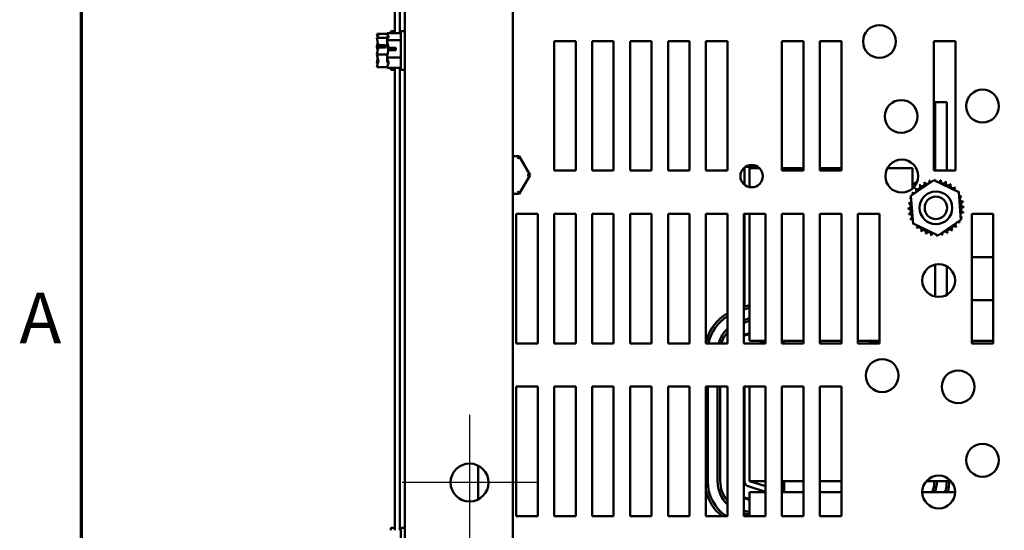
# Model space of a CAD drawing. Units: inches. Extents: x 0.05 to 2.15, y 0.02 to 1.67.
# Drawn here: x 0.06 to 0.31, y 0.16 to 0.29 of the extents above; entities that cross this region are included whole.
import ezdxf

# ---------------------------------------------------------------- set-up
doc = ezdxf.new("R2010")
doc.units = ezdxf.units.IN
doc.header["$LTSCALE"] = 0.1
doc.header["$MEASUREMENT"] = 0
doc.layers.get('0').update_dxf_attribs({"lineweight": 25})
for name, color, linetype, lineweight in [('Border (ANSI)', 7, 'Continuous', 70), ('Center Mark (ANSI)', 7, 'Continuous', 25), ('Visible (ANSI)', 7, 'Continuous', 50)]:
    doc.layers.add(name, color=color, linetype=linetype, lineweight=lineweight)
doc.styles.add('Note Text (ANSI)', font='tahoma.ttf')

# ---------------------------------------------------------------- blocks, each defined once
blk = doc.blocks.new('Borders Default Border')
at = {"layer": 'Border (ANSI)', "flags": 128}
blk.add_lwpolyline([(0.74999998873613, 0.4999999924907534), (0.74999998873613, 16.49999993992603), (21.24999939926027, 16.49999993992603), (21.24999939926027, 0.4999999924907534), (0.74999998873613, 0.4999999924907534)], dxfattribs=at)
at = {"layer": 'Border (ANSI)', "insert": (0.5897028483751976, 2.060000002618849), "char_height": 0.1299999947623005, "attachment_point": 7, "style": 'Note Text (ANSI)'}
blk.add_mtext('A', dxfattribs=at)

msp = doc.modelspace()

# ---------------------------------------------------------------- linework, layer by layer
at = {"layer": 'Center Mark (ANSI)', "linetype": 'Continuous'}
for p, q in [((0.1749055761022544, 0.1916396568722791), (0.1749055761022544, 0.1568618790945013)), ((0.1922944649911433, 0.1742507679833902), (0.1575166872133655, 0.1742507679833902))]:
    msp.add_line(p, q, dxfattribs=at)
at = {"layer": 'Visible (ANSI)'}
for p, q in [((0.1582389094355879, 0.1202507679833911), (0.1582389094355871, 0.4502507679833906)), ((0.1860166872133656, 0.1202507679833902), (0.1860166872133648, 0.4502507679833893)), ((0.1556166872133638, 0.2898221402870539), (0.1556166872133635, 0.4089069800927179)), ((0.1569277983244749, 0.2898221402870539), (0.1569277983244746, 0.4089069800927179)), ((0.1510611316578083, 0.2896916941052056), (0.1536894178178694, 0.2896916941052056)), ((0.1510611316578083, 0.2896916941052056), (0.1510611316578083, 0.2896843910884664)), ((0.1510611316578082, 0.2896843910884664), (0.1510611316578082, 0.289669184029231)), ((0.1536833538800319, 0.2898221402869807), (0.1572389094355874, 0.2898221402869807)), ((0.1536833538800319, 0.2898221402869807), (0.1536833538800319, 0.2898098238172543)), ((0.1546166872133638, 0.2903841013168447), (0.1546166872133638, 0.2898221402870754)), ((0.1546166872133638, 0.2903841013168446), (0.1556166872133638, 0.2903841013168446)), ((0.1572389094355874, 0.2903618790945274), (0.1572389094355874, 0.2803618790945274)), ((0.1572389094355874, 0.2903618790945274), (0.1582389094355874, 0.2903618790945274)), ((0.1510611316578083, 0.2886438089688446), (0.1510611316578083, 0.2886365059521054)), ((0.1510611316578083, 0.2886365059521054), (0.1539268556449642, 0.2886365059521054)), ((0.1510611316578083, 0.2886365059521054), (0.1510611316578083, 0.2886066928593916)), ((0.1513923334344372, 0.2867509477189819), (0.1532833538800305, 0.286750947718863)), ((0.1523944649911416, 0.2867266105856499), (0.1517277983244749, 0.2867266105856499)), ((0.1523944649911416, 0.2861453229019293), (0.1523944649911416, 0.2867266105856499)), ((0.1532833538800305, 0.286750947718863), (0.1532833538800305, 0.2861453229019604)), ((0.1536833538800318, 0.2880548917621908), (0.1536833538800318, 0.2880425752924643)), ((0.1536833538800318, 0.2880425752924643), (0.1572389094355874, 0.2880425752924643)), ((0.1536833538800318, 0.2880425752924643), (0.1536833538800318, 0.2880117055731126)), ((0.1536833538800318, 0.2871599973386691), (0.1536833538800318, 0.287110574369692)), ((0.1966833538800317, 0.2544729902056353), (0.1966833538800317, 0.2878063235389687)), ((0.1966833538800316, 0.2878063235389687), (0.2022389094355872, 0.2878063235389687)), ((0.2022389094355872, 0.2878063235389687), (0.2022389094355872, 0.2544729902056353)), ((0.2064611316578095, 0.2544729902056354), (0.2064611316578094, 0.2878063235389687)), ((0.2064611316578094, 0.2878063235389687), (0.212016687213365, 0.2878063235389687)), ((0.212016687213365, 0.2878063235389687), (0.212016687213365, 0.2544729902056354)), ((0.2162389094355873, 0.2544729902056354), (0.2162389094355872, 0.2878063235389687)), ((0.2162389094355872, 0.2878063235389687), (0.2217944649911427, 0.2878063235389687)), ((0.2217944649911427, 0.2878063235389687), (0.2217944649911428, 0.2544729902056354)), ((0.226016687213365, 0.2544729902056354), (0.2260166872133649, 0.2878063235389687)), ((0.2260166872133649, 0.2878063235389687), (0.2315722427689205, 0.2878063235389687)), ((0.2315722427689205, 0.2878063235389687), (0.2315722427689206, 0.2544729902056355)), ((0.2357944649911428, 0.2544729902056354), (0.2357944649911427, 0.2878063235389687)), ((0.2357944649911427, 0.2878063235389687), (0.2413500205466983, 0.2878063235389687)), ((0.2413500205466983, 0.2878063235389687), (0.2413500205466983, 0.2544729902056355)), ((0.2553500205466983, 0.2544729902056355), (0.2553500205466983, 0.2878063235389688)), ((0.2553500205466983, 0.2878063235389688), (0.2609055761022538, 0.2878063235389688)), ((0.2609055761022538, 0.2878063235389688), (0.2609055761022539, 0.2544729902056355)), ((0.2651277983244761, 0.2544729902056355), (0.265127798324476, 0.2878063235389688)), ((0.265127798324476, 0.2878063235389688), (0.2706833538800316, 0.2878063235389688)), ((0.2706833538800316, 0.2878063235389688), (0.2706833538800317, 0.2544729902056356)), ((0.2944611316578093, 0.2544729902056356), (0.2944611316578093, 0.2878063235389689)), ((0.2944611316578093, 0.2878063235389689), (0.3000166872133649, 0.2878063235389689)), ((0.3000166872133649, 0.2878063235389689), (0.300016687213365, 0.2544729902056356)), ((0.1510611316578082, 0.2864617995459195), (0.1510611316578082, 0.2864094763772311)), ((0.1510611316578083, 0.2843587262564583), (0.1510611316578083, 0.2843289131637445)), ((0.1510611316578083, 0.2843289131637445), (0.1537593929493578, 0.2843289131637445)), ((0.1510611316578083, 0.2843289131637445), (0.1510611316578083, 0.2843064030877699)), ((0.1532833538800305, 0.2861453229019604), (0.1513825124784194, 0.2861453229018926)), ((0.1559055761022541, 0.2854631004841951), (0.154004734700643, 0.2854631004841247)), ((0.1540145556566607, 0.2860901896732773), (0.1559055761022541, 0.2860901896731538)), ((0.1550166872133651, 0.2860810467241885), (0.1543500205466985, 0.2860810467241885)), ((0.1550166872133652, 0.2854631004841641), (0.1550166872133652, 0.2860810467241885)), ((0.1559055761022541, 0.2860901896731538), (0.1559055761022541, 0.2854631004841951)), ((0.1510611316578083, 0.2821615097742978), (0.1510611316578083, 0.2821243936648448)), ((0.1536833538800318, 0.2836131838193628), (0.1536833538800318, 0.2835823141000111)), ((0.1536833538800318, 0.283582314100011), (0.1572389094355874, 0.2835823141000111)), ((0.1536833538800318, 0.283582314100011), (0.1536833538800318, 0.2835637608503857)), ((0.1536833538800318, 0.2827120526159422), (0.1536833538800318, 0.282668866426864)), ((0.1510611316578083, 0.2810990186044584), (0.1510611316578083, 0.2810765085284838)), ((0.1510611316578083, 0.2810765085284838), (0.1536949156515785, 0.2810765085284838)), ((0.1536833538800318, 0.2809201711516994), (0.1536833538800318, 0.2809016179020741)), ((0.1536833538800318, 0.2809016179020741), (0.1572389094355874, 0.2809016179020741)), ((0.1546166872133638, 0.2809016179021691), (0.1546166872133638, 0.2803841013168447)), ((0.1546166872133638, 0.2803841013168447), (0.1556166872133638, 0.2803841013168447)), ((0.1556166872133642, 0.161963804411619), (0.1556166872133639, 0.2809016179021476)), ((0.1569277983244753, 0.161963804411619), (0.156927798324475, 0.2809016179021476)), ((0.1572389094355874, 0.2803618790945274), (0.1582389094355874, 0.2803618790945274)), ((0.2947940101658182, 0.2721131505228499), (0.2944611316578095, 0.2721131505228493)), ((0.2947940101655262, 0.2721131505230748), (0.2977940101655262, 0.2721131505230938)), ((0.2947940101658483, 0.2554464838561832), (0.2947940101658182, 0.2721131505228499)), ((0.2977940101654866, 0.2544729902056637), (0.2977940101655262, 0.2721131505230938)), ((0.1877195859540129, 0.2582188517313216), (0.1860166872133653, 0.2582203352160461)), ((0.187334105152402, 0.2575525206243017), (0.187719585954013, 0.2582188517313216)), ((0.1905251165900121, 0.2533497391725765), (0.187719585954013, 0.2582188517313216)), ((0.2022389094355872, 0.2544729902056353), (0.1966833538800317, 0.2544729902056353)), ((0.212016687213365, 0.2544729902056354), (0.2064611316578095, 0.2544729902056353)), ((0.2217944649911428, 0.2544729902056354), (0.2162389094355873, 0.2544729902056354)), ((0.2315722427689206, 0.2544729902056355), (0.226016687213365, 0.2544729902056354)), ((0.2413500205466983, 0.2544729902056355), (0.2357944649911428, 0.2544729902056354)), ((0.2456828990545098, 0.250874334270039), (0.2456828990544818, 0.2552793794746164)), ((0.2492047134882612, 0.2554464838561221), (0.2458998401351031, 0.2554464838561101)), ((0.249601468647675, 0.255113150522954), (0.2470162323882298, 0.255113150522954)), ((0.2470162323882298, 0.255113150522954), (0.2470162323882298, 0.2502381361413359)), ((0.260905576102254, 0.255113150522954), (0.2553500205466985, 0.255113150522954)), ((0.2609055761022539, 0.2544729902056355), (0.2553500205466983, 0.2544729902056355)), ((0.2706833538800317, 0.255113150522954), (0.2651277983244762, 0.255113150522954)), ((0.2706833538800316, 0.2544729902056356), (0.2651277983244761, 0.2544729902056355)), ((0.2890162323882297, 0.255113150522954), (0.2825180917057819, 0.255113150522954)), ((0.2890162323882297, 0.2499160801390171), (0.2890162323882297, 0.255113150522954)), ((0.2947940101658483, 0.2554464838561832), (0.2944611316578095, 0.2554464838561826)), ((0.300016687213365, 0.2544729902056356), (0.2944611316578093, 0.2544729902056356)), ((0.2947940101654867, 0.2544729902056637), (0.2947940101654804, 0.2554464838561908)), ((0.1877111067382524, 0.2484855220913332), (0.1905251165900121, 0.2533497391725765)), ((0.1897553165231958, 0.2533504097859327), (0.1905251165900121, 0.2533497391725765)), ((0.2885891948611294, 0.2479819159708987), (0.2944568597105014, 0.2520160469701535)), ((0.2944568597105014, 0.2520160469701535), (0.3008843520627363, 0.2489515656493317)), ((0.1873267874730471, 0.249152523811709), (0.1877111067382524, 0.2484855220913332)), ((0.3008843520627363, 0.2489515656493317), (0.3014441795655992, 0.2418529533292552)), ((0.1860166872133653, 0.2484869981893666), (0.1877111067382524, 0.2484855220913332)), ((0.2891490223639923, 0.2408833036508223), (0.2885891948611294, 0.2479819159708987)), ((0.186905576102254, 0.2100285457611909), (0.186905576102254, 0.2433618790945242)), ((0.186905576102254, 0.2433618790945242), (0.1924611316578095, 0.2433618790945243)), ((0.1924611316578095, 0.2433618790945243), (0.1924611316578097, 0.2100285457611909)), ((0.1966833538800318, 0.2100285457611909), (0.1966833538800318, 0.2433618790945243)), ((0.1966833538800318, 0.2433618790945243), (0.2022389094355873, 0.2433618790945243)), ((0.2022389094355873, 0.2433618790945243), (0.2022389094355874, 0.2100285457611909)), ((0.2064611316578095, 0.210028545761191), (0.2064611316578095, 0.2433618790945243)), ((0.2064611316578095, 0.2433618790945243), (0.2120166872133651, 0.2433618790945244)), ((0.2120166872133651, 0.2433618790945243), (0.2120166872133652, 0.210028545761191)), ((0.2162389094355874, 0.210028545761191), (0.2162389094355873, 0.2433618790945243)), ((0.2162389094355873, 0.2433618790945243), (0.2217944649911428, 0.2433618790945244)), ((0.2217944649911428, 0.2433618790945244), (0.2217944649911429, 0.210028545761191)), ((0.2260166872133651, 0.210028545761191), (0.226016687213365, 0.2433618790945244)), ((0.226016687213365, 0.2433618790945244), (0.2315722427689206, 0.2433618790945244)), ((0.2315722427689206, 0.2433618790945244), (0.2315722427689207, 0.210028545761191)), ((0.2357944649911429, 0.210028545761191), (0.2357944649911428, 0.2433618790945244)), ((0.2357944649911428, 0.2433618790945244), (0.2413500205466983, 0.2433618790945244)), ((0.2413500205466983, 0.2433618790945244), (0.2413500205466984, 0.210028545761191)), ((0.2455722427689207, 0.210028545761191), (0.2455722427689206, 0.2433618790945244)), ((0.2455722427689206, 0.2433618790945244), (0.2511277983244761, 0.2433618790945244)), ((0.2456828990547093, 0.2194604831478629), (0.2456828990545575, 0.2433618790945619)), ((0.2470162323882298, 0.2433618790945254), (0.2470162323882298, 0.2155575949673984)), ((0.2511277983244761, 0.2433618790945244), (0.2511277983244762, 0.210028545761191)), ((0.2553500205466985, 0.2100285457611911), (0.2553500205466983, 0.2433618790945244)), ((0.2553500205466983, 0.2433618790945244), (0.2609055761022539, 0.2433618790945244)), ((0.2609055761022539, 0.2433618790945244), (0.260905576102254, 0.210028545761191)), ((0.2651277983244762, 0.210028545761191), (0.2651277983244761, 0.2433618790945244)), ((0.2651277983244761, 0.2433618790945244), (0.2706833538800317, 0.2433618790945244)), ((0.2706833538800317, 0.2433618790945244), (0.2706833538800317, 0.2100285457611911)), ((0.274905576102254, 0.2100285457611911), (0.2749055761022539, 0.2433618790945244)), ((0.2749055761022539, 0.2433618790945244), (0.2804611316578094, 0.2433618790945244)), ((0.2804611316578094, 0.2433618790945244), (0.2804611316578095, 0.2100285457611911)), ((0.3014441795655992, 0.2418529533292552), (0.2955765147162273, 0.2378188223300004)), ((0.3042389094355872, 0.2100285457611912), (0.3042389094355872, 0.2433618790945245)), ((0.3042389094355872, 0.2433618790945245), (0.3097944649911427, 0.2433618790945245)), ((0.3097944649911427, 0.2433618790945245), (0.3097944649911428, 0.2100285457611912)), ((0.2955765147162273, 0.2378188223300004), (0.2891490223639923, 0.2408833036508223)), ((0.3042389094355873, 0.2322242616340651), (0.3097944649911429, 0.2322242616340651)), ((0.2947940101656924, 0.2220794120500251), (0.2947940101656401, 0.2303110128057349)), ((0.2977940101656897, 0.2225085118735082), (0.2977940101656428, 0.2298819129822899)), ((0.309794464991143, 0.2211131505229539), (0.3042389094355873, 0.2211131505229539)), ((0.2455722427689208, 0.2194261178458265), (0.2470162323882298, 0.2198745617728598)), ((0.2455722427689207, 0.2187280421183011), (0.2470162323882299, 0.2191764860453344)), ((0.2455722427689207, 0.2160520848739226), (0.2470162323882298, 0.2165005289315397)), ((0.2455722427689429, 0.2153540093154266), (0.2470162323882521, 0.2158024532965955)), ((0.2455722427689207, 0.2153540091285092), (0.2470162323882299, 0.2158024531861263)), ((0.2470162323882298, 0.2106687060785109), (0.2470162323882298, 0.2155575949673983)), ((0.247016232388252, 0.2126611124893899), (0.2456651193830537, 0.2122415121771994)), ((0.2456828990547565, 0.2120140339263442), (0.2456828990547551, 0.2122470338144214)), ((0.2457310273345383, 0.2120292885734918), (0.247016232388252, 0.2124284205777693)), ((0.2511277983244763, 0.2106687060785109), (0.2470162323882298, 0.2106687060785109)), ((0.2511277983244764, 0.2105639636018058), (0.2494037528777686, 0.2100285457612053)), ((0.2559606768326748, 0.2106687060785109), (0.2553500205466985, 0.2106687060785109)), ((0.2553500205466986, 0.2104790612692134), (0.2559606768326749, 0.2106687060785228)), ((0.2609055761022541, 0.2106687060785104), (0.2559606768326748, 0.2106687060785104)), ((0.2559606768326748, 0.2106687060785104), (0.2559606768326748, 0.2100285457611931)), ((0.2706833538800318, 0.2106687060785104), (0.2651277983244761, 0.2106687060785104)), ((0.2780717879437859, 0.2106687060785104), (0.274905576102254, 0.2106687060785104)), ((0.2804611316578096, 0.2106687060785109), (0.278071787943786, 0.2106687060785109)), ((0.2780717879437859, 0.2106687060785104), (0.2780717879437859, 0.2100285457611931)), ((0.2780717879437859, 0.2106687060785228), (0.2801331041655478, 0.2100285457612054)), ((0.309794464991143, 0.2106687060785109), (0.3042389094355874, 0.2106687060785109)), ((0.1924611316578096, 0.2100285457611909), (0.186905576102254, 0.2100285457611909)), ((0.2022389094355874, 0.2100285457611909), (0.1966833538800318, 0.2100285457611909)), ((0.2120166872133652, 0.210028545761191), (0.2064611316578095, 0.2100285457611909)), ((0.2217944649911429, 0.210028545761191), (0.2162389094355874, 0.210028545761191)), ((0.2315722427689207, 0.210028545761191), (0.2260166872133651, 0.210028545761191)), ((0.2413500205466985, 0.210028545761191), (0.2357944649911429, 0.210028545761191)), ((0.2511277983244763, 0.210028545761191), (0.2455722427689207, 0.210028545761191)), ((0.260905576102254, 0.210028545761191), (0.2553500205466985, 0.210028545761191)), ((0.2706833538800318, 0.2100285457611911), (0.2651277983244762, 0.210028545761191)), ((0.2804611316578095, 0.2100285457611911), (0.274905576102254, 0.2100285457611911)), ((0.3097944649911428, 0.2100285457611912), (0.3042389094355872, 0.2100285457611912)), ((0.1869055761022542, 0.1655841013167465), (0.1869055761022541, 0.1989174346500798)), ((0.1869055761022541, 0.1989174346500798), (0.1924611316578097, 0.1989174346500798)), ((0.1924611316578097, 0.1989174346500798), (0.1924611316578097, 0.1655841013167465)), ((0.196683353880032, 0.1655841013167465), (0.1966833538800319, 0.1989174346500798)), ((0.1966833538800319, 0.1989174346500798), (0.2022389094355875, 0.1989174346500798)), ((0.2022389094355875, 0.1989174346500798), (0.2022389094355875, 0.1655841013167465)), ((0.2064611316578097, 0.1655841013167465), (0.2064611316578096, 0.1989174346500798)), ((0.2064611316578096, 0.1989174346500798), (0.2120166872133652, 0.1989174346500799)), ((0.2120166872133652, 0.1989174346500798), (0.2120166872133653, 0.1655841013167465)), ((0.2162389094355875, 0.1655841013167465), (0.2162389094355873, 0.1989174346500798)), ((0.2162389094355873, 0.1989174346500798), (0.221794464991143, 0.1989174346500799)), ((0.221794464991143, 0.1989174346500799), (0.221794464991143, 0.1655841013167465)), ((0.2260166872133652, 0.1655841013167466), (0.2260166872133652, 0.1989174346500799)), ((0.2260166872133652, 0.1989174346500799), (0.2315722427689207, 0.1989174346500799)), ((0.2315722427689207, 0.1989174346500799), (0.2315722427689208, 0.1655841013167466)), ((0.235794464991143, 0.1655841013167466), (0.2357944649911429, 0.1989174346500799)), ((0.2357944649911429, 0.1989174346500799), (0.2413500205466985, 0.1989174346500799)), ((0.2362384546122137, 0.174557594623336), (0.2362384546109403, 0.1989174346501079)), ((0.2387940101597673, 0.1745575950925234), (0.2387940105264619, 0.1989174346500984)), ((0.2394606768328138, 0.1745575949673879), (0.2394606768327259, 0.1989174346500985)), ((0.2394606768264409, 0.1745575949705638), (0.2394606771931356, 0.1989174346500984)), ((0.2413500205466985, 0.1989174346500799), (0.2413500205466986, 0.1655841013167466)), ((0.2455722427689207, 0.1655841013167466), (0.2455722427689207, 0.19891743465008)), ((0.2455722427689207, 0.19891743465008), (0.2511277983244762, 0.19891743465008)), ((0.2456828990549506, 0.1989174346500942), (0.2456828990549945, 0.1745575949673784)), ((0.2470162323882298, 0.1989174346500815), (0.2470162323882298, 0.1745575949673989)), ((0.2511277983244762, 0.1989174346500799), (0.2511277983244764, 0.1655841013167467)), ((0.2553500205466985, 0.1655841013167467), (0.2553500205466985, 0.19891743465008)), ((0.2553500205466985, 0.19891743465008), (0.2609055761022541, 0.19891743465008)), ((0.2609055761022541, 0.19891743465008), (0.2609055761022541, 0.1655841013167467)), ((0.2651277983244763, 0.1655841013167467), (0.2651277983244762, 0.19891743465008)), ((0.2651277983244762, 0.19891743465008), (0.2706833538800317, 0.19891743465008)), ((0.2706833538800317, 0.19891743465008), (0.2706833538800319, 0.1655841013167467)), ((0.1771277983244764, 0.1698961195517984), (0.1771277983244764, 0.1786054164150277)), ((0.2466207846795047, 0.1732842533449699), (0.2511277983244764, 0.1718845596664075)), ((0.2470162323882298, 0.1745575949673989), (0.2511277983244764, 0.1745575949673989)), ((0.2511277983244764, 0.1732807111362794), (0.2470162323882305, 0.1745575949674117)), ((0.2553500205466986, 0.1745575949673989), (0.2609055761022541, 0.1745575949673989)), ((0.2559606768326748, 0.1745575949673992), (0.2559606768326748, 0.1717798171896214)), ((0.2651277983244764, 0.1745575949673989), (0.2706833538800319, 0.1745575949673989)), ((0.2925195766944997, 0.1745575949673989), (0.2989441177455716, 0.1745575949673989)), ((0.2456651193829265, 0.1702070110909211), (0.2470162323882076, 0.1697874107787226)), ((0.2470162323882076, 0.1700201026903019), (0.2457310273347929, 0.1704192346944695)), ((0.2470162323882298, 0.1717798171896219), (0.2511277983244764, 0.171779817189622)), ((0.2470162323882298, 0.1668909283007317), (0.2470162323882298, 0.171779817189622)), ((0.2559606768326749, 0.1717798171896339), (0.2553500205466986, 0.1719694619989433)), ((0.2553500205466986, 0.171779817189622), (0.2559606768326749, 0.171779817189622)), ((0.2559606768326749, 0.1717798171896215), (0.2609055761022541, 0.1717798171896215)), ((0.2651277983244764, 0.1717798171896215), (0.2706833538800319, 0.1717798171896215)), ((0.2915097925756125, 0.1717798171896221), (0.2999539018644589, 0.1717798171896221)), ((0.1924611316578097, 0.1655841013167465), (0.1869055761022542, 0.1655841013167465)), ((0.2022389094355875, 0.1655841013167465), (0.196683353880032, 0.1655841013167465)), ((0.2120166872133653, 0.1655841013167465), (0.2064611316578097, 0.1655841013167465)), ((0.221794464991143, 0.1655841013167465), (0.2162389094355875, 0.1655841013167465)), ((0.2315722427689208, 0.1655841013167466), (0.2260166872133652, 0.1655841013167466)), ((0.2413500205466986, 0.1655841013167466), (0.235794464991143, 0.1655841013167466)), ((0.2470162323882075, 0.1666460699715065), (0.2455722427688985, 0.1670945139526602)), ((0.2470162323882299, 0.1666460699703228), (0.2455722427689209, 0.1670945139518516)), ((0.2470162323882299, 0.165947994235318), (0.2455722427689209, 0.1663964382168528)), ((0.2511277983244764, 0.1655841013167467), (0.2455722427689207, 0.1655841013167466)), ((0.2470162323882298, 0.1668909283007317), (0.2470162323882298, 0.1655841013167474)), ((0.2609055761022541, 0.1655841013167467), (0.2553500205466985, 0.1655841013167467)), ((0.2706833538800319, 0.1655841013167467), (0.2651277983244763, 0.1655841013167467)), ((0.1546166872133641, 0.1626285457612899), (0.1546166872133642, 0.1619638044116398)), ((0.1546166872133642, 0.1626285457612898), (0.1556166872133642, 0.1626285457612898)), ((0.1572389094355875, 0.1625841013167496), (0.1572389094355876, 0.1525841013167497)), ((0.1572389094355876, 0.1625841013167496), (0.1582389094355876, 0.1625841013167496))]:
    msp.add_line(p, q, dxfattribs=at)
for centre, radius in [((0.2804611316578094, 0.2876841013167466), 0.0042222222222222), ((0.3070166872133649, 0.2710841013167467), 0.0042222222222222), ((0.2860731772563023, 0.2684174346500802), 0.0042222222222222), ((0.2862168304992286, 0.2530768568723023), 0.0042222222222222), ((0.2475522768116906, 0.253076856872302), 0.0028888888888889), ((0.2950166872133644, 0.2449174346500767), 0.0042222222222222), ((0.2950166872133644, 0.2449174346500763), 0.0028888888888889), ((0.2957360015370504, 0.2261952124278579), 0.0042222222222222), ((0.28117629166448, 0.2017507679834134), 0.0042222222222222), ((0.3007318472200355, 0.1988618790945246), 0.0042222222222222), ((0.3070166872133651, 0.1799729902056356), 0.0042222222222222), ((0.1749055761022544, 0.1742507679833902), 0.0048888888888889), ((0.2957318472200356, 0.1718174346500801), 0.0042222222222222)]:
    msp.add_circle(centre, radius, dxfattribs=at)
for centre, radius, start, end in [((0.2950166872133644, 0.2449174346500807), 0.0083333333333333, 125.1518146209495, 136.0589867658645), ((0.2914499224628621, 0.2511501443052496), 0.0006704877988871, 212.4567900965045, 27.10524460991292), ((0.2950166872133643, 0.2449174346500792), 0.0071811197198682, 113.8825628397996, 114.4294718666199), ((0.2927343981810709, 0.2517262258206286), 0.0006704877988871, 201.2067900965051, 15.85524460991667), ((0.2950166872133643, 0.2449174346500792), 0.0071811197198682, 102.6325628397994, 103.1794718666197), ((0.2941065809868682, 0.2520406493097376), 0.0006704877988871, 189.9567900965048, 233.548166594079), ((0.2941065809868682, 0.2520406493097376), 0.0006704877988871, 345.5619549983804, 4.605244609915954), ((0.2950166872133643, 0.2449174346500792), 0.0071811197198682, 91.3825628397998, 91.92947186661982), ((0.2955137386645564, 0.2520813316542206), 0.0006704877988871, 178.7067900965042, 204.5292068992579), ((0.2955137386645564, 0.2520813316542206), 0.0006704877988871, 284.489316574318, 353.3552446099128), ((0.2950166872133643, 0.2449174346500792), 0.0071811197198681, 80.1325628397998, 80.67947186661996), ((0.2969017949337249, 0.2518467094543943), 0.0006704877988871, 167.4567900965052, 342.1052446099141), ((0.2950166872133643, 0.2449174346500792), 0.0071811197198682, 68.88256283979932, 69.42947186661976), ((0.2982174075703806, 0.2513457991098202), 0.0006704877988871, 156.2067900965044, 330.8552446099136), ((0.2950166872133643, 0.2449174346500792), 0.0071811197198682, 147.6325628397996, 148.1794718666197), ((0.2885883227536233, 0.2481181550070954), 0.0006704877988871, 24.82749349656041, 60.8552446099122), ((0.289336271539317, 0.2493107657554155), 0.0006704877988871, 234.9567900965045, 49.60524460991347), ((0.2950166872133643, 0.2449174346500792), 0.0071811197198681, 136.3825628397998, 136.9294718666199), ((0.2903025155137505, 0.2503345432531661), 0.0006704877988871, 223.7067900965038, 38.3552446099134), ((0.2950166872133643, 0.2449174346500792), 0.0071811197198682, 125.1325628397995, 125.6794718666196), ((0.2994100183187007, 0.2505978503241265), 0.0006704877988871, 144.9567900965045, 319.6052446099135), ((0.2950166872133643, 0.2449174346500792), 0.0071811197198682, 57.63256283979957, 58.17947186661971), ((0.3004337958164513, 0.249631606349693), 0.0006704877988871, 133.7067900965038, 193.2882243227272), ((0.2950166872133643, 0.2449174346500792), 0.0071811197198682, 46.38256283979984, 46.92947186661986), ((0.3004337958164513, 0.249631606349693), 0.0006704877988871, 295.7302991508523, 308.3552446099134), ((0.3012493968685348, 0.2484841994005814), 0.0006704877988871, 122.4567900965045, 131.2502489861157), ((0.2950166872133643, 0.2449174346500792), 0.0071811197198682, 35.13256283979988, 35.67947186661991), ((0.2878527902092229, 0.2454144861012712), 0.0006704877988871, 268.7067900965041, 83.35524460991309), ((0.2950166872133643, 0.2449174346500792), 0.0071811197198681, 170.1325628397998, 170.6794718666199), ((0.2880874124090492, 0.2468025423704398), 0.0006704877988871, 257.4567900965052, 336.6819996900527), ((0.2950166872133643, 0.2449174346500792), 0.0071811197198682, 158.8825628397993, 159.4294718666198), ((0.2880874124090492, 0.2468025423704398), 0.0006704877988871, 32.33652378352689, 72.10524460991412), ((0.2885883227536233, 0.2481181550070954), 0.0006704877988871, 246.2067900965044, 273.6682168761303), ((0.3012493968685348, 0.2484841994005814), 0.0006704877988871, 245.3027552631343, 297.1052446099169), ((0.3018254783839138, 0.2471997236823726), 0.0006704877988871, 111.2067900965051, 285.8552446099167), ((0.3021399018730228, 0.2458275408765752), 0.0006704877988871, 99.95679009650488, 274.605244609916), ((0.2950166872133643, 0.2449174346500792), 0.0071811197198682, 23.88256283979967, 24.4294718666199), ((0.2950166872133643, 0.2449174346500792), 0.0071811197198682, 12.6325628397994, 13.17947186661974), ((0.2950166872133643, 0.2449174346500792), 0.0071811197198682, 181.3825628397995, 181.9294718666195), ((0.2878934725537059, 0.2440073284235831), 0.0006704877988871, 279.9567900965048, 94.60524460991596), ((0.3019459620176794, 0.2430323269297186), 0.0006704877988871, 77.45679009650524, 156.6819996900527), ((0.3021805842175058, 0.2444203831988871), 0.0006704877988871, 88.70679009650412, 263.3552446099131), ((0.2950166872133643, 0.2449174346500792), 0.0071811197198682, 350.1325628397998, 350.67947186662), ((0.2950166872133643, 0.2449174346500792), 0.0071811197198682, 1.382562839799612, 1.92947186661959), ((0.2950166872133643, 0.2449174346500792), 0.0071811197198682, 192.6325628397996, 193.1794718666197), ((0.2882078960428149, 0.2426351456177857), 0.0006704877988871, 291.2067900965051, 105.8552446099166), ((0.2950166872133643, 0.2449174346500792), 0.0071811197198682, 203.8825628397996, 204.4294718666198), ((0.2887839775581939, 0.241350669899577), 0.0006704877988871, 65.30275526313433, 117.1052446099169), ((0.3006971028874117, 0.2405241035447428), 0.0006704877988871, 54.95679009650452, 229.6052446099135), ((0.3014450516731054, 0.2417167142930629), 0.0006704877988871, 204.8274934965604, 240.8552446099136), ((0.2950166872133643, 0.2449174346500792), 0.0071811197198682, 327.6325628397996, 328.1794718666197), ((0.3019459620176794, 0.2430323269297186), 0.0006704877988871, 212.3365237835244, 252.1052446099141), ((0.3014450516731054, 0.2417167142930629), 0.0006704877988871, 66.20679009650442, 93.66821687613324), ((0.2950166872133643, 0.2449174346500792), 0.0071811197198682, 338.8825628397993, 339.4294718666198), ((0.2887839775581939, 0.241350669899577), 0.0006704877988871, 302.4567900965046, 311.2502489861138), ((0.2950166872133643, 0.2449174346500792), 0.0071811197198682, 215.1325628397995, 215.6794718666197), ((0.2895995786102774, 0.2402032629504653), 0.0006704877988871, 115.7302991508524, 128.3552446099134), ((0.2895995786102774, 0.2402032629504653), 0.0006704877988871, 313.7067900965038, 13.28822432272072), ((0.2950166872133643, 0.2449174346500792), 0.0071811197198681, 226.3825628397998, 226.9294718666198), ((0.2906233561080279, 0.2392370189760318), 0.0006704877988871, 324.9567900965045, 139.6052446099135), ((0.2950166872133643, 0.2449174346500792), 0.0071811197198682, 237.6325628397996, 238.1794718666196), ((0.2918159668563481, 0.2384890701903382), 0.0006704877988871, 336.2067900965044, 150.8552446099136), ((0.2931315794930038, 0.237988159845764), 0.0006704877988871, 347.4567900965052, 162.1052446099141), ((0.2945196357621723, 0.2377535376459377), 0.0006704877988871, 104.4893165743209, 173.3552446099156), ((0.2972989762456577, 0.2381086434795297), 0.0006704877988871, 21.20679009650508, 195.8552446099167), ((0.2985834519638665, 0.2386847249949088), 0.0006704877988871, 32.4567900965045, 207.1052446099129), ((0.2950166872133643, 0.2449174346500792), 0.0071811197198681, 293.8825628397997, 294.4294718666199), ((0.2997308589129783, 0.2395003260469922), 0.0006704877988871, 43.70679009650382, 218.3552446099134), ((0.2950166872133643, 0.2449174346500792), 0.0071811197198682, 305.1325628397994, 305.6794718666197), ((0.2950166872133643, 0.2449174346500792), 0.0071811197198681, 316.3825628397999, 316.9294718666199), ((0.2950166872133643, 0.2449174346500792), 0.0071811197198682, 248.8825628397993, 249.4294718666198), ((0.2950166872133643, 0.2449174346500792), 0.0071811197198682, 260.1325628397999, 260.67947186662), ((0.2945196357621723, 0.2377535376459377), 0.0006704877988871, 358.7067900965042, 24.52920689925791), ((0.2950166872133643, 0.2449174346500792), 0.0071811197198682, 271.3825628397998, 271.9294718666199), ((0.2959267934398604, 0.2377942199904207), 0.0006704877988871, 165.5619549983804, 184.6052446099129), ((0.2959267934398604, 0.2377942199904207), 0.0006704877988871, 9.956790096504827, 53.54816659407896), ((0.2950166872133643, 0.2449174346500792), 0.0071811197198682, 282.6325628397994, 283.1794718666198), ((0.2470162323882076, 0.2078909284503767), 0.0114444444444031, 119.6767330238528, 168.679002218804), ((0.2470162323882076, 0.2078909284503767), 0.0107777777777364, 121.7174665636897, 168.5603521315169), ((0.2470162328837299, 0.2078909282254493), 0.0082222222221878, 133.5615911944108, 164.9310942535318), ((0.2470162323882076, 0.2078909283007594), 0.0075555555555141, 138.5851636720259, 163.5654454957488), ((0.2470162328837299, 0.2078909282254493), 0.0075555555555141, 138.5851693525119, 163.5654449003254), ((0.2470162323882076, 0.2078909283007594), 0.0045555555555142, 107.2526521674017, 108.479983168828), ((0.2470162323882076, 0.2078909283007594), 0.0043333333332919, 107.2526521671469, 109.4648422203235), ((0.2470162323899501, 0.1745575948518889), 0.0107777777777364, 180.0000012074182, 236.365946080379), ((0.2470162323819551, 0.1745575949687522), 0.0082222222221878, 179.9999991462263, 226.4384136308818), ((0.2470162323883279, 0.1745575949674505), 0.0075555555555141, 180, 221.4148363265964), ((0.2470162323819551, 0.1745575949687522), 0.0075555555555141, 180, 221.414836399654), ((0.2470162323883279, 0.1745575949673808), 0.0013333333333333, 180, 252.7473478331829), ((0.2870162323882579, 0.1745575949673983), 0.0075555555555142, 338.4294216984126, 0), ((0.2870162323794303, 0.174557594967345), 0.0075555555555142, 338.4294216988469, 0), ((0.2870162323794303, 0.174557594967345), 0.0082222222221878, 340.2548018998786, 0), ((0.287016232722448, 0.1745575949480659), 0.0107777777777364, 345.0644730526448, 0), ((0.287016232722448, 0.1745575949480659), 0.011444444444403, 345.9529590934963, 0), ((0.2470162323899501, 0.1745575948518889), 0.0114444444444031, 191.3209977367575, 231.6367465439144), ((0.2470162323883279, 0.1745575949674505), 0.0043333333332919, 250.535157777992, 252.7473478355254), ((0.2470162323883279, 0.1745575949674505), 0.0045555555555142, 251.5200168295788, 252.7473478299587)]:
    msp.add_arc(centre, radius, start, end, dxfattribs=at)
for points, knots in [([(0.1510611316578083, 0.2886438089688446), (0.1510611316578083, 0.2887040353304515), (0.1511042643097143, 0.2887755927382398), (0.1512439365273724, 0.2889380810587523), (0.151410202377514, 0.2890585565536653), (0.151410202377514, 0.2891641000286555), (0.151410202377514, 0.2892696435036457), (0.1512439365273724, 0.2893901189985587), (0.1511042643097143, 0.2895526073190712), (0.1510611316578082, 0.2896241647268595), (0.1510611316578082, 0.2896843910884664)], [-0.2419011823540256, -0.2419011823540256, -0.2419011823540256, -0.2419011823540256, -0.1540153016615011, -0.1540153016615011, 0, 0, 0, 0.1540153016615012, 0.1540153016615012, 0.2419011823540255, 0.2419011823540255, 0.2419011823540255, 0.2419011823540255]), ([(0.1510611316578082, 0.289669184029231), (0.1510611316578082, 0.2894835484181035), (0.1511042643097143, 0.2892629871427573), (0.1511718230553523, 0.28902073458941), (0.1511914018554944, 0.2889585672866797), (0.151212098857811, 0.2888951901210471)], [-0.2419011823540251, -0.2419011823540251, -0.2419011823540251, -0.2419011823540251, -0.1540153016615016, -0.1540153016615016, -0.1248948032601876, -0.1248948032601876, -0.1248948032601876, -0.1248948032601876]), ([(0.1536833538800319, 0.2880548917621908), (0.1536833538800318, 0.2881564629602258), (0.1537264865319379, 0.2882771438621335), (0.153866158749596, 0.2885511789016211), (0.1540324245997376, 0.2887543597019499), (0.1540324245997376, 0.2889323577897225), (0.1540324245997376, 0.2891103558774952), (0.153866158749596, 0.2893135366778239), (0.1537264865319379, 0.2895875717173116), (0.1536833538800318, 0.2897082526192192), (0.1536833538800318, 0.2898098238172543)], [-0.2419011823540256, -0.2419011823540256, -0.2419011823540256, -0.2419011823540256, -0.1540153016615011, -0.1540153016615011, 0, 0, 0, 0.1540153016615012, 0.1540153016615012, 0.2419011823540255, 0.2419011823540255, 0.2419011823540255, 0.2419011823540255]), ([(0.1536833538800318, 0.2898035870373554), (0.1536833538800318, 0.28965058249679), (0.1537264865319379, 0.2894687915333217), (0.1538372422454475, 0.2891414538894765), (0.1539324728069086, 0.2889443994961658), (0.1539880596925723, 0.288752599608832)], [-0.2419011823540251, -0.2419011823540251, -0.2419011823540251, -0.2419011823540251, -0.1540153016615016, -0.1540153016615016, -0.0500810874227872, -0.0500810874227872, -0.0500810874227872, -0.0500810874227872]), ([(0.1513923334344371, 0.2867509477191019), (0.1513462401037975, 0.2871099363745827), (0.1512259281203516, 0.2874909112282623), (0.1511042643097143, 0.2880687122035228), (0.1510611316578083, 0.2883608308866572), (0.1510611316578083, 0.2886066928593916)], [0.031189129976491, 0.031189129976491, 0.031189129976491, 0.031189129976491, 0.1540153016615013, 0.1540153016615013, 0.2419011823540256, 0.2419011823540256, 0.2419011823540256, 0.2419011823540256]), ([(0.1512611984494033, 0.2873842009277238), (0.1512232277617841, 0.2872693694076399), (0.1511847834994575, 0.2871567226235703), (0.1511042643097143, 0.2868679964323931), (0.1510611316578082, 0.286647435157047), (0.1510611316578082, 0.2864617995459195)], [0.10244834393232, 0.10244834393232, 0.10244834393232, 0.10244834393232, 0.1540153016615015, 0.1540153016615015, 0.2419011823540252, 0.2419011823540252, 0.2419011823540252, 0.2419011823540252]), ([(0.1517277983244749, 0.28672661058565), (0.1516456179505771, 0.28672661058565), (0.1515489077882412, 0.2867317765774053), (0.1514465354980771, 0.2867431556514753), (0.1514191070894362, 0.2867467580809783), (0.1513923334344371, 0.286750947718982)], [0.2260303435736784, 0.2260303435736784, 0.2260303435736784, 0.2260303435736784, 0.2542099937832484, 0.2542099937832484, 0.264039166325782, 0.264039166325782, 0.264039166325782, 0.264039166325782]), ([(0.1540145556566607, 0.2860901896734011), (0.153968462326021, 0.2864619014965099), (0.1538481503425753, 0.2868563787460212), (0.1537264865319379, 0.2874546579691362), (0.1536833538800319, 0.2877571298345121), (0.1536833538800319, 0.2880117055731126)], [0.031189129976491, 0.031189129976491, 0.031189129976491, 0.031189129976491, 0.1540153016615013, 0.1540153016615013, 0.2419011823540256, 0.2419011823540256, 0.2419011823540256, 0.2419011823540256]), ([(0.1536833538800318, 0.287110574369692), (0.1536833538800318, 0.2868559986310916), (0.1537264865319379, 0.2865535267657156), (0.1538372422242035, 0.286008887984659), (0.1539311997625233, 0.2856808158553256), (0.1539880271342216, 0.2853618895258039)], [-0.2419011823540256, -0.2419011823540256, -0.2419011823540256, -0.2419011823540256, -0.1540153016615013, -0.1540153016615013, -0.0500811242157563, -0.0500811242157563, -0.0500811242157563, -0.0500811242157563]), ([(0.1510611316578082, 0.2864094763772311), (0.1510611316578082, 0.2861636144044967), (0.1511042643097143, 0.2858714957213622), (0.1511718241204877, 0.2855506433302624), (0.1511913043921411, 0.2854682860151529), (0.1512118862572687, 0.2853843235784257)], [-0.2419011823540256, -0.2419011823540256, -0.2419011823540256, -0.2419011823540256, -0.1540153016615013, -0.1540153016615013, -0.1248929585302346, -0.1248929585302346, -0.1248929585302346, -0.1248929585302346]), ([(0.1510611316578083, 0.2843587262564584), (0.1510611316578083, 0.2846045882291927), (0.1511042643097144, 0.2848967069123272), (0.1512213911200556, 0.2854529609445642), (0.1513300527411319, 0.2858070549316619), (0.1513825124784194, 0.2861453229018243)], [-0.2419011823540256, -0.2419011823540256, -0.2419011823540256, -0.2419011823540256, -0.1540153016615013, -0.1540153016615013, -0.0390468539702819, -0.0390468539702819, -0.0390468539702819, -0.0390468539702819]), ([(0.1510611316578083, 0.2810990186044584), (0.1510611316578083, 0.281284654215586), (0.1511042643097143, 0.2815052154909321), (0.1512439365273725, 0.2820060529626738), (0.1514102023775141, 0.2823773943740982), (0.1514102023775141, 0.2827027108461142), (0.1514102023775141, 0.2830280273181302), (0.1512439365273725, 0.2833993687295546), (0.1511042643097144, 0.2839002062012963), (0.1510611316578083, 0.2841207674766424), (0.1510611316578083, 0.2843064030877699)], [-0.2419011823540258, -0.2419011823540258, -0.2419011823540258, -0.2419011823540258, -0.1540153016615013, -0.1540153016615013, 0, 0, 0, 0.1540153016615015, 0.1540153016615015, 0.2419011823540258, 0.2419011823540258, 0.2419011823540258, 0.2419011823540258]), ([(0.1536833538800319, 0.2836131838193628), (0.1536833538800319, 0.2838677595579633), (0.153726486531938, 0.2841702314233391), (0.1538436133422792, 0.2847462000431762), (0.1539522749633555, 0.2851128437225418), (0.154004734700643, 0.2854631004840542)], [-0.2419011823540256, -0.2419011823540256, -0.2419011823540256, -0.2419011823540256, -0.1540153016615013, -0.1540153016615013, -0.0390468539702819, -0.0390468539702819, -0.0390468539702819, -0.0390468539702819]), ([(0.1543500205466985, 0.2860810467241885), (0.1542678401728007, 0.2860810467241885), (0.1541711300104648, 0.2860829874786134), (0.1540687577203007, 0.2860872623573587), (0.1540413293116598, 0.2860886157144171), (0.1540145556566607, 0.2860901896732773)], [0.2260303435736784, 0.2260303435736784, 0.2260303435736784, 0.2260303435736784, 0.2542099937832484, 0.2542099937832484, 0.264039166325782, 0.264039166325782, 0.264039166325782, 0.264039166325782]), ([(0.1512614768012781, 0.283383102718047), (0.1512233612948451, 0.2832310437870769), (0.1511847810802411, 0.2830818775039521), (0.1511042643097143, 0.2826994904301666), (0.1510611316578082, 0.2824073717470322), (0.1510611316578082, 0.2821615097742978)], [0.1024525338229889, 0.1024525338229889, 0.1024525338229889, 0.1024525338229889, 0.1540153016615013, 0.1540153016615013, 0.2419011823540256, 0.2419011823540256, 0.2419011823540256, 0.2419011823540256]), ([(0.1510611316578082, 0.2821243936648448), (0.1510611316578083, 0.282064167303238), (0.1511042643097143, 0.2819926098954496), (0.1511718230553523, 0.2819140151161963), (0.1511914018554945, 0.2818938459771415), (0.1512120988578112, 0.2818732843183529)], [-0.2419011823540256, -0.2419011823540256, -0.2419011823540256, -0.2419011823540256, -0.1540153016615018, -0.1540153016615018, -0.1248948032601111, -0.1248948032601111, -0.1248948032601111, -0.1248948032601111]), ([(0.1536833538800319, 0.2809201711516994), (0.1536833538800319, 0.2810731756922649), (0.1537264865319379, 0.2812549666557331), (0.1538661587495961, 0.2816677668011168), (0.1540324245997376, 0.2819738337335488), (0.1540324245997376, 0.2822419660010426), (0.1540324245997376, 0.2825100982685363), (0.1538661587495961, 0.2828161652009683), (0.153726486531938, 0.283228965346352), (0.1536833538800319, 0.2834107563098202), (0.1536833538800319, 0.2835637608503857)], [-0.2419011823540258, -0.2419011823540258, -0.2419011823540258, -0.2419011823540258, -0.1540153016615013, -0.1540153016615013, 0, 0, 0, 0.1540153016615015, 0.1540153016615015, 0.2419011823540258, 0.2419011823540258, 0.2419011823540258, 0.2419011823540258]), ([(0.1536833538800318, 0.282668866426864), (0.1536833538800318, 0.282567295228829), (0.1537264865319379, 0.2824466143269213), (0.1538372422454475, 0.2822293130852429), (0.1539324728069086, 0.2820984996418467), (0.1539880596925723, 0.2819711743724955)], [-0.2419011823540256, -0.2419011823540256, -0.2419011823540256, -0.2419011823540256, -0.1540153016615018, -0.1540153016615018, -0.050081087422846, -0.050081087422846, -0.050081087422846, -0.050081087422846])]:
    msp.add_open_spline(points, degree=3, knots=knots, dxfattribs=at)
for points in [[(0.1537286320550681, 0.2874796523412591), (0.1537017424951752, 0.2873720744900376), (0.1536833538800318, 0.2872598996993431), (0.1536833538800318, 0.2871599973386691)], [(0.1537286320550681, 0.2832439087823079), (0.1537017424951752, 0.2830649159835938), (0.1536833538800318, 0.2828782745931628), (0.1536833538800318, 0.2827120526159422)]]:
    msp.add_open_spline(points, degree=3, dxfattribs=at)

# ---------------------------------------------------------------- block references
at = {"xscale": 0.1, "yscale": 0.1, "zscale": 0.1}
msp.add_blockref('Borders Default Border', (0, 0), dxfattribs=at)

doc.saveas('drawing.dxf')
